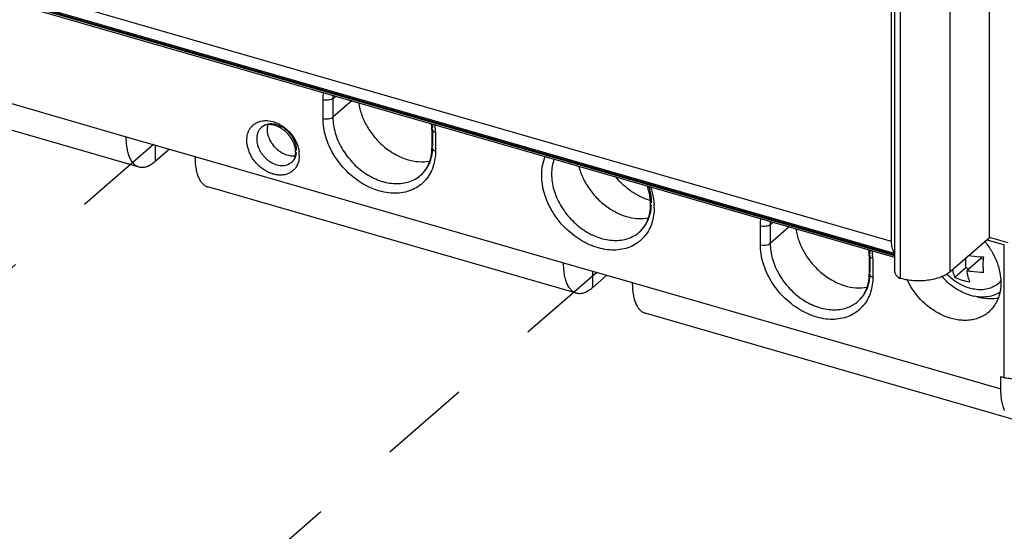
# Model space of a CAD drawing. Units: inches. Extents: x 0 to 34, y -23.8 to 22.
# Drawn here: x 28.9 to 30.9, y 9.5 to 10.5 of the extents above; entities that cross this region are included whole.
import ezdxf

# ---------------------------------------------------------------- set-up
doc = ezdxf.new("R2010")
doc.units = ezdxf.units.IN
doc.header["$LTSCALE"] = 1.87
doc.header["$MEASUREMENT"] = 0
doc.linetypes.add('DASHED', pattern=[0.2, 0.1, -0.1])
doc.layers.get('0').update_dxf_attribs({"linetype": 'CONTINUOUS'})

msp = doc.modelspace()

# ---------------------------------------------------------------- linework, layer by layer
at = {"color": 9, "linetype": 'Continuous'}
for p, q in [((30.7309, 9.9759), (30.7309, 12.1955)), ((30.8317, 12.209), (30.8317, 9.9894)), ((27.8752, 10.8712), (30.7117, 10.0524)), ((30.7181, 10.0222), (27.8506, 10.85)), ((27.8529, 10.8519), (30.7181, 10.0248)), ((30.7181, 10.027), (27.8548, 10.8536)), ((28.5387, 10.4416), (29.1461, 10.2663)), ((29.5488, 10.3035), (29.5488, 10.3419)), ((29.569, 10.3445), (29.569, 10.3062)), ((29.7736, 10.2471), (29.7736, 10.2818)), ((29.779, 10.2754), (29.779, 10.2371)), ((29.2867, 10.2257), (30.0411, 10.008)), ((30.4438, 10.0451), (30.4438, 10.0835)), ((30.464, 10.0862), (30.4699, 10.0913)), ((30.464, 10.0862), (30.464, 10.0478)), ((30.5031, 10.0817), (30.464, 10.0478)), ((30.9425, 9.7733), (30.9425, 10.0449)), ((30.6686, 9.9888), (30.6686, 10.0234)), ((30.674, 10.017), (30.674, 9.9787)), ((30.1817, 9.9674), (30.9361, 9.7496))]:
    msp.add_line(p, q, dxfattribs=at)
at = {"color": 6, "linetype": 'Continuous'}
for p, q in [((27.8484, 10.848), (30.7181, 10.0196)), ((30.9129, 10.0597), (30.9129, 10.844)), ((30.7181, 10.7672), (30.7181, 9.9924)), ((29.1724, 10.204), (28.565, 10.3793)), ((29.569, 10.3445), (29.5749, 10.3496)), ((29.6081, 10.3401), (29.569, 10.3062)), ((29.7716, 10.2818), (29.7716, 10.2434)), ((29.1461, 10.2663), (29.2867, 10.2257)), ((29.2051, 10.2493), (29.2051, 10.2152)), ((29.2347, 10.2408), (29.2051, 10.2152)), ((30.0674, 9.9456), (29.313, 10.1634)), ((30.8317, 9.9894), (30.9129, 10.0597)), ((30.9513, 10.0486), (30.9129, 10.0597)), ((30.9078, 10.0552), (30.9437, 10.0449)), ((30.6666, 10.0234), (30.6666, 9.9851)), ((30.0411, 10.008), (30.1817, 9.9674)), ((30.1001, 9.9909), (30.1001, 9.9568)), ((30.1001, 9.9568), (30.1297, 9.9824)), ((30.9877, 9.6799), (30.208, 9.905)), ((30.9361, 9.7752), (30.9425, 9.7733)), ((30.9361, 9.7496), (30.9361, 9.7752))]:
    msp.add_line(p, q, dxfattribs=at)
at = {"color": 7, "linetype": 'Continuous'}
for p, q in [((27.8525, 10.8516), (30.7181, 10.0244)), ((30.7117, 10.769), (30.7117, 10.0524)), ((30.8647, 9.9975), (30.8647, 10.0179)), ((30.8953, 10.0167), (30.8669, 9.9921)), ((30.8997, 10.0155), (30.8953, 10.0167)), ((30.8647, 9.9975), (30.8421, 9.9779)), ((30.871, 9.9956), (30.8647, 9.9975))]:
    msp.add_line(p, q, dxfattribs=at)
at = {"color": 4, "linetype": 'DASHED'}
for p, q in [((29.2019, 10.2502), (26.7695, 8.1344)), ((30.1089, 9.9884), (27.6887, 7.8861))]:
    msp.add_line(p, q, dxfattribs=at)
at = {"color": 9, "linetype": 'Continuous'}
for centre, radius, start, end in [((29.6674, 10.3446), 0.0984, 176.0706, 180.0218), ((29.6695, 10.2855), 0.1041, 0.0117, 3.8205), ((29.6528, 10.2748), 0.1262, 3.5007, 7.4624), ((29.661, 10.2753), 0.1179, 0.0289, 3.4753), ((29.4653, 10.2358), 0.0292, 329.8803, 337.9595), ((29.4413, 10.2277), 0.059, 4.2248, 7.4609), ((29.4453, 10.228), 0.0549, 0.0455, 4.2144), ((29.7012, 10.2271), 0.0758, 318.4148, 322.3395), ((30.1085, 10.1206), 0.1179, 0.0289, 3.4753), ((30.1522, 10.1217), 0.0671, 310.9044, 325.2754), ((30.1492, 10.1238), 0.0707, 325.2305, 333.0147), ((30.5624, 10.0862), 0.0984, 176.0706, 180.0218), ((30.1487, 10.1107), 0.0758, 318.4147, 322.3395), ((30.5645, 10.0271), 0.1041, 0.0117, 3.8205), ((30.5478, 10.0164), 0.1262, 3.5007, 7.4624), ((30.556, 10.017), 0.1179, 0.0289, 3.4753), ((30.5962, 9.9687), 0.0758, 318.4147, 322.3395)]:
    msp.add_arc(centre, radius, start, end, dxfattribs=at)
at = {"color": 6, "linetype": 'Continuous'}
for centre, radius, start, end in [((29.6646, 10.2816), 0.1069, 1.8583, 6.1639), ((29.6709, 10.2818), 0.1007, 0.0031, 1.8515), ((29.4529, 10.2344), 0.0399, 0.0232, 4.4835), ((30.2612, 10.2688), 0.1397, 246.5928, 251.863), ((30.1184, 10.127), 0.1007, 0.0031, 1.8515), ((30.7825, 9.952), 0.1565, 37.802, 39.2213), ((30.5597, 10.0232), 0.1069, 1.8583, 6.1639), ((30.5659, 10.0234), 0.1007, 0.0031, 1.8515), ((30.877, 10.0361), 0.147, 205.402, 208.3446), ((30.9149, 10.0137), 0.0789, 279.6223, 281.5843)]:
    msp.add_arc(centre, radius, start, end, dxfattribs=at)
at = {"color": 7, "linetype": 'Continuous'}
for centre, radius, start, end in [((30.9198, 10.071), 0.1385, 221.2416, 222.9816), ((30.9186, 10.0699), 0.1369, 222.966, 228.1238), ((30.9018, 10.0554), 0.1035, 223.3017, 230.1254), ((30.9015, 10.055), 0.103, 230.1393, 231.5061), ((30.9249, 10.01), 0.0891, 190.2281, 192.4796), ((30.9183, 10.0085), 0.0823, 192.5094, 193.1237), ((30.9123, 10.0071), 0.0762, 193.1053, 196.3382), ((30.9163, 10.0673), 0.1335, 228.1278, 230.1352), ((30.9016, 10.0552), 0.1032, 231.5059, 232.5415), ((30.9017, 10.0553), 0.1033, 232.5314, 255.7566), ((30.8984, 10.0024), 0.049, 303.2325, 309.3563), ((30.8982, 10.0026), 0.0493, 309.3814, 320.2911), ((30.9009, 10.0357), 0.098, 252.7659, 257.6927)]:
    msp.add_arc(centre, radius, start, end, dxfattribs=at)
at = {"color": 9, "linetype": 'Continuous'}
for points, knots in [([(29.5488, 10.3419), (29.5488, 10.3431), (29.5489, 10.3482), (29.5493, 10.3533), (29.5499, 10.357)], [0, 0, 0, 0, 0.253392, 1, 1, 1, 1]), ([(29.569, 10.3445), (29.5685, 10.3441), (29.5673, 10.3433), (29.5643, 10.3419), (29.5599, 10.3409), (29.5543, 10.3407), (29.5506, 10.3413), (29.5488, 10.3418)], [0, 0, 0, 0, 0.097755, 0.209018, 0.462494, 0.736453, 1, 1, 1, 1]), ([(29.4168, 10.2968), (29.4199, 10.298), (29.4266, 10.2995), (29.4336, 10.2995), (29.4371, 10.2991)], [0, 0, 0, 0, 0.48599, 1, 1, 1, 1]), ([(29.4371, 10.2991), (29.4435, 10.2984), (29.4532, 10.2954), (29.465, 10.2889), (29.4735, 10.2824), (29.4812, 10.2748), (29.49, 10.2636), (29.4948, 10.2539), (29.497, 10.2473)], [0, 0, 0, 0, 0.233761, 0.358412, 0.486521, 0.616507, 0.746622, 1, 1, 1, 1]), ([(29.5488, 10.3035), (29.5506, 10.303), (29.5543, 10.3024), (29.5599, 10.3026), (29.5643, 10.3036), (29.5673, 10.3049), (29.5685, 10.3057), (29.569, 10.3062)], [0, 0, 0, 0, 0.263547, 0.537506, 0.790982, 0.902245, 1, 1, 1, 1]), ([(29.7579, 10.1768), (29.7544, 10.1728), (29.7466, 10.1657), (29.7327, 10.1576), (29.7172, 10.1524), (29.7003, 10.1501), (29.6826, 10.1508), (29.658, 10.1559), (29.6339, 10.1667), (29.6119, 10.1821), (29.5912, 10.2006), (29.574, 10.2226), (29.5612, 10.247), (29.552, 10.2715), (29.5488, 10.2909), (29.5488, 10.3035)], [0, 0, 0, 0, 0.052194, 0.104762, 0.158645, 0.214593, 0.273088, 0.334318, 0.464073, 0.532059, 0.601204, 0.739796, 0.80798, 0.874467, 1, 1, 1, 1]), ([(29.569, 10.3062), (29.569, 10.2954), (29.5716, 10.2789), (29.5791, 10.2579), (29.5897, 10.237), (29.604, 10.2178), (29.6212, 10.2015), (29.6397, 10.1876), (29.66, 10.1773), (29.681, 10.1716), (29.6964, 10.1699), (29.7111, 10.1705), (29.725, 10.1737), (29.7377, 10.1792), (29.7452, 10.1844), (29.7486, 10.1874)], [0, 0, 0, 0, 0.124512, 0.190357, 0.25788, 0.395411, 0.464269, 0.532202, 0.662676, 0.724596, 0.78391, 0.840679, 0.895202, 0.948051, 1, 1, 1, 1]), ([(29.3928, 10.259), (29.3928, 10.2632), (29.3936, 10.2695), (29.3963, 10.2773), (29.399, 10.2826), (29.4025, 10.2872), (29.4067, 10.2912), (29.4114, 10.2945), (29.4149, 10.2961), (29.4168, 10.2968)], [0, 0, 0, 0, 0.266361, 0.393488, 0.516981, 0.638016, 0.757943, 0.87817, 1, 1, 1, 1]), ([(29.423, 10.2856), (29.4214, 10.2842), (29.4185, 10.281), (29.4153, 10.2753), (29.4134, 10.2687), (29.413, 10.2641), (29.413, 10.2617)], [0, 0, 0, 0, 0.237335, 0.480452, 0.734126, 1, 1, 1, 1]), ([(29.4948, 10.2381), (29.4948, 10.2424), (29.4934, 10.2513), (29.4889, 10.2618), (29.4837, 10.2696), (29.4791, 10.2751), (29.474, 10.28), (29.4666, 10.2855), (29.4566, 10.2906), (29.4442, 10.2931), (29.4342, 10.2919), (29.4273, 10.2889), (29.4243, 10.2868), (29.423, 10.2856)], [0, 0, 0, 0, 0.12458, 0.257855, 0.326538, 0.395696, 0.464611, 0.532599, 0.663172, 0.784171, 0.895124, 0.948015, 1, 1, 1, 1]), ([(29.7716, 10.2818), (29.7716, 10.2821), (29.7717, 10.2828), (29.7722, 10.2841), (29.773, 10.285), (29.7736, 10.2855)], [0, 0, 0, 0, 0.225988, 0.463438, 1, 1, 1, 1]), ([(29.779, 10.2754), (29.7779, 10.2757), (29.776, 10.2764), (29.7739, 10.2777), (29.7727, 10.2789), (29.7721, 10.2798), (29.7717, 10.2808), (29.7716, 10.2815), (29.7716, 10.2818)], [0, 0, 0, 0, 0.314925, 0.584982, 0.702053, 0.808396, 0.906449, 1, 1, 1, 1]), ([(29.4953, 10.207), (29.4941, 10.2046), (29.4911, 10.2002), (29.4852, 10.1947), (29.4783, 10.1907), (29.4704, 10.1882), (29.4619, 10.1874), (29.4529, 10.1881), (29.4438, 10.1904), (29.4348, 10.1942), (29.4262, 10.1994), (29.4181, 10.2059), (29.4108, 10.2134), (29.4045, 10.2218), (29.3995, 10.2308), (29.3946, 10.243), (29.3928, 10.2527), (29.3928, 10.259)], [0, 0, 0, 0, 0.053491, 0.106198, 0.159315, 0.213905, 0.27082, 0.330549, 0.393248, 0.458701, 0.526458, 0.595834, 0.666035, 0.736166, 0.805365, 0.872905, 1, 1, 1, 1]), ([(29.413, 10.2617), (29.413, 10.2574), (29.4144, 10.2485), (29.419, 10.2381), (29.4241, 10.2302), (29.4287, 10.2248), (29.4339, 10.2198), (29.4413, 10.2143), (29.4512, 10.2092), (29.4636, 10.2067), (29.4736, 10.2079), (29.4805, 10.2109), (29.4835, 10.213), (29.4848, 10.2142)], [0, 0, 0, 0, 0.12458, 0.257855, 0.326538, 0.395696, 0.464611, 0.532599, 0.663172, 0.784171, 0.895124, 0.948015, 1, 1, 1, 1]), ([(29.497, 10.2473), (29.4973, 10.2463), (29.4985, 10.2424), (29.4994, 10.2383), (29.4997, 10.2353)], [0, 0, 0, 0, 0.254913, 1, 1, 1, 1]), ([(29.7486, 10.1874), (29.7524, 10.1906), (29.7592, 10.1981), (29.767, 10.2115), (29.7719, 10.2267), (29.7733, 10.2375), (29.7735, 10.2431)], [0, 0, 0, 0, 0.238493, 0.482023, 0.735062, 1, 1, 1, 1]), ([(29.779, 10.2371), (29.779, 10.2318), (29.7782, 10.2214), (29.7749, 10.2064), (29.7693, 10.1927), (29.7641, 10.1845), (29.7612, 10.1808)], [0, 0, 0, 0, 0.263771, 0.517665, 0.762288, 1, 1, 1, 1]), ([(29.7736, 10.2471), (29.773, 10.2466), (29.7722, 10.2458), (29.7717, 10.2444), (29.7716, 10.2438), (29.7716, 10.2434)], [0, 0, 0, 0, 0.536562, 0.774012, 1, 1, 1, 1]), ([(29.7716, 10.2434), (29.7716, 10.2431), (29.7717, 10.2425), (29.7721, 10.2415), (29.7727, 10.2406), (29.7739, 10.2394), (29.776, 10.2381), (29.7779, 10.2374), (29.779, 10.2371)], [0, 0, 0, 0, 0.093551, 0.191604, 0.297947, 0.415018, 0.685075, 1, 1, 1, 1]), ([(29.4848, 10.2142), (29.4854, 10.2147), (29.4876, 10.2167), (29.4894, 10.2192), (29.4906, 10.2211)], [0, 0, 0, 0, 0.248513, 1, 1, 1, 1]), ([(29.4924, 10.2248), (29.4927, 10.2255), (29.4937, 10.2285), (29.4944, 10.2316), (29.4946, 10.234)], [0, 0, 0, 0, 0.244239, 1, 1, 1, 1]), ([(29.5002, 10.228), (29.5002, 10.2243), (29.4995, 10.217), (29.497, 10.2101), (29.4953, 10.207)], [0, 0, 0, 0, 0.514152, 1, 1, 1, 1]), ([(29.9963, 10.1871), (29.9963, 10.1939), (29.9975, 10.2073), (30.0014, 10.2202), (30.004, 10.2261)], [0, 0, 0, 0, 0.512477, 1, 1, 1, 1]), ([(30.0218, 10.2208), (30.02, 10.216), (30.0173, 10.2057), (30.0165, 10.1952), (30.0165, 10.1898)], [0, 0, 0, 0, 0.488987, 1, 1, 1, 1]), ([(30.2054, 10.0604), (30.2019, 10.0564), (30.1941, 10.0493), (30.1802, 10.0412), (30.1647, 10.036), (30.1478, 10.0337), (30.1301, 10.0344), (30.1055, 10.0395), (30.0814, 10.0503), (30.0594, 10.0657), (30.0387, 10.0842), (30.0215, 10.1063), (30.0087, 10.1306), (29.9995, 10.1551), (29.9963, 10.1745), (29.9963, 10.1871)], [0, 0, 0, 0, 0.052194, 0.104762, 0.158645, 0.214593, 0.273089, 0.334319, 0.464076, 0.532061, 0.601207, 0.739799, 0.807982, 0.874469, 1, 1, 1, 1]), ([(30.0165, 10.1898), (30.0165, 10.179), (30.0191, 10.1625), (30.0266, 10.1415), (30.0372, 10.1206), (30.0515, 10.1015), (30.0687, 10.0851), (30.0872, 10.0712), (30.1075, 10.0609), (30.1285, 10.0552), (30.1439, 10.0535), (30.1586, 10.0541), (30.1726, 10.0573), (30.1852, 10.0628), (30.1927, 10.068), (30.1961, 10.071)], [0, 0, 0, 0, 0.124512, 0.190357, 0.25788, 0.395411, 0.464269, 0.532202, 0.662676, 0.724596, 0.78391, 0.840679, 0.895202, 0.948051, 1, 1, 1, 1]), ([(30.2211, 10.1307), (30.2211, 10.1335), (30.2206, 10.145), (30.2183, 10.1564), (30.2158, 10.1648)], [0, 0, 0, 0, 0.241828, 1, 1, 1, 1]), ([(30.2188, 10.1641), (30.2199, 10.1611), (30.2235, 10.1493), (30.2257, 10.1369), (30.2263, 10.1277)], [0, 0, 0, 0, 0.257219, 1, 1, 1, 1]), ([(30.2265, 10.1207), (30.2265, 10.1154), (30.2257, 10.105), (30.2224, 10.0901), (30.2168, 10.0763), (30.2116, 10.0681), (30.2087, 10.0644)], [0, 0, 0, 0, 0.263771, 0.517665, 0.762288, 1, 1, 1, 1]), ([(30.2122, 10.0917), (30.2149, 10.097), (30.2191, 10.1084), (30.2207, 10.1205), (30.221, 10.1267)], [0, 0, 0, 0, 0.487214, 1, 1, 1, 1]), ([(30.4438, 10.0835), (30.4438, 10.0848), (30.4439, 10.0898), (30.4443, 10.0949), (30.4449, 10.0986)], [0, 0, 0, 0, 0.253393, 1, 1, 1, 1]), ([(30.464, 10.0862), (30.4635, 10.0857), (30.4623, 10.0849), (30.4593, 10.0836), (30.4549, 10.0825), (30.4493, 10.0824), (30.4456, 10.083), (30.4438, 10.0835)], [0, 0, 0, 0, 0.097754, 0.209016, 0.462488, 0.736447, 1, 1, 1, 1]), ([(30.4438, 10.0451), (30.4456, 10.0446), (30.4493, 10.044), (30.4549, 10.0442), (30.4593, 10.0452), (30.4623, 10.0466), (30.4635, 10.0474), (30.464, 10.0478)], [0, 0, 0, 0, 0.263553, 0.537512, 0.790984, 0.902246, 1, 1, 1, 1]), ([(30.6529, 9.9184), (30.6494, 9.9145), (30.6416, 9.9073), (30.6277, 9.8992), (30.6122, 9.894), (30.5953, 9.8917), (30.5776, 9.8925), (30.553, 9.8975), (30.5289, 9.9084), (30.5069, 9.9237), (30.4862, 9.9422), (30.469, 9.9643), (30.4562, 9.9886), (30.447, 10.0131), (30.4438, 10.0325), (30.4438, 10.0451)], [0, 0, 0, 0, 0.052194, 0.104762, 0.158645, 0.214593, 0.273089, 0.334319, 0.464076, 0.532061, 0.601207, 0.739799, 0.807982, 0.874469, 1, 1, 1, 1]), ([(30.464, 10.0478), (30.464, 10.0371), (30.4666, 10.0206), (30.4742, 9.9996), (30.4847, 9.9786), (30.499, 9.9595), (30.5162, 9.9431), (30.5347, 9.9292), (30.555, 9.9189), (30.576, 9.9133), (30.5914, 9.9115), (30.6062, 9.9122), (30.6201, 9.9153), (30.6327, 9.9208), (30.6402, 9.9261), (30.6436, 9.929)], [0, 0, 0, 0, 0.124512, 0.190357, 0.25788, 0.395411, 0.464269, 0.532202, 0.662676, 0.724596, 0.78391, 0.840679, 0.895202, 0.948051, 1, 1, 1, 1]), ([(30.6666, 10.0234), (30.6666, 10.0238), (30.6667, 10.0244), (30.6672, 10.0258), (30.668, 10.0266), (30.6686, 10.0271)], [0, 0, 0, 0, 0.225988, 0.463438, 1, 1, 1, 1]), ([(30.674, 10.017), (30.6729, 10.0173), (30.671, 10.0181), (30.6689, 10.0193), (30.6677, 10.0206), (30.6671, 10.0215), (30.6667, 10.0224), (30.6666, 10.0231), (30.6666, 10.0234)], [0, 0, 0, 0, 0.314925, 0.584982, 0.702053, 0.808396, 0.906449, 1, 1, 1, 1]), ([(30.6436, 9.929), (30.6474, 9.9323), (30.6543, 9.9398), (30.662, 9.9532), (30.6669, 9.9684), (30.6683, 9.9792), (30.6685, 9.9847)], [0, 0, 0, 0, 0.238493, 0.482023, 0.735062, 1, 1, 1, 1]), ([(30.674, 9.9787), (30.674, 9.9734), (30.6732, 9.963), (30.6699, 9.9481), (30.6643, 9.9344), (30.6591, 9.9262), (30.6562, 9.9224)], [0, 0, 0, 0, 0.263771, 0.517665, 0.762288, 1, 1, 1, 1]), ([(30.6686, 9.9888), (30.668, 9.9883), (30.6672, 9.9874), (30.6667, 9.9861), (30.6666, 9.9854), (30.6666, 9.9851)], [0, 0, 0, 0, 0.536562, 0.774012, 1, 1, 1, 1]), ([(30.6666, 9.9851), (30.6666, 9.9848), (30.6667, 9.9841), (30.6671, 9.9831), (30.6677, 9.9822), (30.6689, 9.981), (30.671, 9.9797), (30.6729, 9.979), (30.674, 9.9787)], [0, 0, 0, 0, 0.093551, 0.191604, 0.297947, 0.415018, 0.685075, 1, 1, 1, 1])]:
    msp.add_open_spline(points, degree=3, knots=knots, dxfattribs=at)
at = {"color": 6, "linetype": 'Continuous'}
for points, knots in [([(29.6217, 10.336), (29.6229, 10.3275), (29.6272, 10.3104), (29.6367, 10.2904), (29.6465, 10.2752), (29.6578, 10.2607), (29.6741, 10.2446), (29.6962, 10.2294), (29.7199, 10.2191), (29.7438, 10.2143), (29.7596, 10.215), (29.767, 10.2164)], [0, 0, 0, 0, 0.123821, 0.253357, 0.319602, 0.386283, 0.519225, 0.649205, 0.773573, 0.89061, 1, 1, 1, 1]), ([(29.4905, 10.2485), (29.4893, 10.2525), (29.4858, 10.2603), (29.4784, 10.2708), (29.4691, 10.2797), (29.4602, 10.2854), (29.4529, 10.2885), (29.4461, 10.2906), (29.438, 10.2915), (29.4306, 10.2901), (29.4259, 10.2878), (29.4239, 10.2864), (29.423, 10.2856)], [0, 0, 0, 0, 0.141245, 0.28892, 0.43671, 0.578302, 0.64502, 0.708041, 0.820836, 0.916527, 0.959368, 1, 1, 1, 1]), ([(29.4351, 10.2809), (29.4351, 10.2817), (29.4353, 10.285), (29.4358, 10.2883), (29.4364, 10.2907)], [0, 0, 0, 0, 0.256422, 1, 1, 1, 1]), ([(29.4832, 10.2267), (29.477, 10.2274), (29.4677, 10.2307), (29.4569, 10.2381), (29.4496, 10.2452), (29.4434, 10.2533), (29.4374, 10.2649), (29.4351, 10.2746), (29.4351, 10.2809)], [0, 0, 0, 0, 0.238862, 0.367348, 0.498694, 0.630211, 0.759236, 1, 1, 1, 1]), ([(29.1724, 10.204), (29.1704, 10.2046), (29.1663, 10.2064), (29.161, 10.2108), (29.1565, 10.2168), (29.1527, 10.2243), (29.1498, 10.2332), (29.1476, 10.2433), (29.1463, 10.2545), (29.1461, 10.2623), (29.1461, 10.2663)], [0, 0, 0, 0, 0.088141, 0.181707, 0.285009, 0.400727, 0.53022, 0.673788, 0.830909, 1, 1, 1, 1]), ([(29.4927, 10.2375), (29.4927, 10.2384), (29.4923, 10.2421), (29.4914, 10.2458), (29.4905, 10.2485)], [0, 0, 0, 0, 0.239341, 1, 1, 1, 1]), ([(29.7486, 10.1874), (29.7522, 10.1905), (29.7589, 10.1979), (29.7662, 10.2112), (29.7706, 10.2267), (29.7716, 10.2377), (29.7716, 10.2434)], [0, 0, 0, 0, 0.230584, 0.470484, 0.725704, 1, 1, 1, 1]), ([(29.2867, 10.2257), (29.2867, 10.2217), (29.287, 10.2139), (29.2883, 10.2027), (29.2904, 10.1926), (29.2934, 10.1837), (29.2972, 10.1762), (29.3017, 10.1702), (29.307, 10.1658), (29.311, 10.164), (29.313, 10.1634)], [0, 0, 0, 0, 0.169091, 0.326213, 0.469782, 0.599276, 0.714992, 0.818294, 0.911859, 1, 1, 1, 1]), ([(29.4923, 10.2268), (29.4916, 10.2267), (29.4885, 10.2264), (29.4855, 10.2265), (29.4832, 10.2267)], [0, 0, 0, 0, 0.244101, 1, 1, 1, 1]), ([(29.4848, 10.2142), (29.4866, 10.2157), (29.4897, 10.2195), (29.4914, 10.2241), (29.492, 10.2266)], [0, 0, 0, 0, 0.469971, 1, 1, 1, 1]), ([(29.492, 10.2266), (29.4921, 10.2272), (29.4926, 10.2297), (29.4929, 10.2324), (29.4929, 10.2344)], [0, 0, 0, 0, 0.237253, 1, 1, 1, 1]), ([(29.2051, 10.2152), (29.2024, 10.2128), (29.197, 10.2088), (29.1885, 10.2045), (29.1814, 10.203), (29.1761, 10.2031), (29.1736, 10.2036), (29.1724, 10.204)], [0, 0, 0, 0, 0.298342, 0.559087, 0.788293, 0.895344, 1, 1, 1, 1]), ([(30.0719, 10.2061), (30.0741, 10.1975), (30.0804, 10.1805), (30.0946, 10.1569), (30.1129, 10.136), (30.1274, 10.1243), (30.135, 10.1193)], [0, 0, 0, 0, 0.24287, 0.494339, 0.748781, 1, 1, 1, 1]), ([(30.1468, 10.1845), (30.155, 10.175), (30.1732, 10.1581), (30.1946, 10.1454), (30.2057, 10.1406)], [0, 0, 0, 0, 0.508687, 1, 1, 1, 1]), ([(30.219, 10.1303), (30.2189, 10.1332), (30.218, 10.1453), (30.2152, 10.1572), (30.2122, 10.1659)], [0, 0, 0, 0, 0.239757, 1, 1, 1, 1]), ([(30.135, 10.1193), (30.1413, 10.1152), (30.1542, 10.108), (30.1746, 10.1009), (30.1949, 10.0979), (30.2082, 10.0988), (30.2145, 10.1)], [0, 0, 0, 0, 0.269102, 0.526429, 0.770038, 1, 1, 1, 1]), ([(30.1961, 10.071), (30.1997, 10.0741), (30.2064, 10.0815), (30.2137, 10.0948), (30.2181, 10.1103), (30.2191, 10.1213), (30.2191, 10.127)], [0, 0, 0, 0, 0.230584, 0.470484, 0.725704, 1, 1, 1, 1]), ([(30.5167, 10.0776), (30.5179, 10.0691), (30.5222, 10.0521), (30.5317, 10.032), (30.5415, 10.0168), (30.5528, 10.0023), (30.5691, 9.9862), (30.5913, 9.9711), (30.6149, 9.9608), (30.6388, 9.9559), (30.6546, 9.9566), (30.662, 9.958)], [0, 0, 0, 0, 0.123822, 0.253357, 0.319602, 0.386283, 0.519225, 0.649205, 0.773573, 0.89061, 1, 1, 1, 1]), ([(30.9061, 10.0479), (30.9108, 10.0418), (30.9193, 10.0292), (30.9316, 10.0027), (30.9361, 9.981), (30.9361, 9.9669)], [0, 0, 0, 0, 0.262609, 0.519305, 1, 1, 1, 1]), ([(30.0674, 9.9456), (30.0654, 9.9462), (30.0613, 9.948), (30.0561, 9.9525), (30.0515, 9.9585), (30.0477, 9.966), (30.0448, 9.9748), (30.0426, 9.9849), (30.0413, 9.9961), (30.0411, 10.0039), (30.0411, 10.008)], [0, 0, 0, 0, 0.088141, 0.181707, 0.285009, 0.400727, 0.53022, 0.673788, 0.830909, 1, 1, 1, 1]), ([(30.6436, 9.929), (30.6472, 9.9322), (30.6539, 9.9395), (30.6612, 9.9528), (30.6656, 9.9683), (30.6666, 9.9794), (30.6666, 9.9851)], [0, 0, 0, 0, 0.230584, 0.470484, 0.725704, 1, 1, 1, 1]), ([(30.7181, 9.9924), (30.7181, 9.9906), (30.7189, 9.987), (30.7217, 9.9821), (30.7258, 9.9781), (30.7292, 9.9764), (30.7309, 9.9759)], [0, 0, 0, 0, 0.237946, 0.494393, 0.753975, 1, 1, 1, 1]), ([(30.8317, 9.9894), (30.8292, 9.9872), (30.8231, 9.983), (30.8125, 9.9782), (30.8002, 9.9744), (30.7868, 9.9719), (30.7726, 9.9708), (30.7583, 9.971), (30.7443, 9.9726), (30.7352, 9.9746), (30.7309, 9.9759)], [0, 0, 0, 0, 0.09774, 0.208811, 0.331255, 0.462398, 0.598719, 0.736353, 0.871493, 1, 1, 1, 1]), ([(30.1001, 9.9568), (30.0974, 9.9545), (30.092, 9.9504), (30.0835, 9.9462), (30.0764, 9.9446), (30.0711, 9.9448), (30.0686, 9.9453), (30.0674, 9.9456)], [0, 0, 0, 0, 0.298342, 0.559087, 0.788293, 0.895344, 1, 1, 1, 1]), ([(30.1817, 9.9674), (30.1817, 9.9633), (30.182, 9.9555), (30.1833, 9.9443), (30.1854, 9.9342), (30.1884, 9.9254), (30.1922, 9.9179), (30.1967, 9.9119), (30.202, 9.9074), (30.206, 9.9056), (30.208, 9.905)], [0, 0, 0, 0, 0.169091, 0.326213, 0.469782, 0.599276, 0.714992, 0.818294, 0.911859, 1, 1, 1, 1]), ([(30.9111, 9.9072), (30.9085, 9.9049), (30.9029, 9.9008), (30.8936, 9.896), (30.8836, 9.8925), (30.8728, 9.8904), (30.8615, 9.8898), (30.8458, 9.8909), (30.8256, 9.896), (30.8023, 9.9073), (30.7735, 9.9286), (30.7562, 9.9503), (30.7476, 9.9663)], [0, 0, 0, 0, 0.052407, 0.105353, 0.159333, 0.214761, 0.271951, 0.331086, 0.455201, 0.586652, 0.723417, 1, 1, 1, 1]), ([(30.9361, 9.9669), (30.9361, 9.9658), (30.936, 9.9613), (30.9356, 9.9569), (30.9352, 9.9535)], [0, 0, 0, 0, 0.253373, 1, 1, 1, 1]), ([(30.8877, 9.9383), (30.8945, 9.9365), (30.9079, 9.9342), (30.9216, 9.9348), (30.9281, 9.9359)], [0, 0, 0, 0, 0.514727, 1, 1, 1, 1]), ([(30.9352, 9.9535), (30.9345, 9.9489), (30.9325, 9.94), (30.9274, 9.9274), (30.9203, 9.9163), (30.9144, 9.91), (30.9111, 9.9072)], [0, 0, 0, 0, 0.261977, 0.514104, 0.758944, 1, 1, 1, 1]), ([(30.9425, 9.7733), (30.9442, 9.7728), (30.9478, 9.772), (30.9534, 9.7714), (30.9592, 9.7713), (30.9648, 9.7717), (30.9702, 9.7727), (30.9751, 9.7742), (30.9793, 9.7762), (30.9818, 9.7778), (30.9828, 9.7787)], [0, 0, 0, 0, 0.128361, 0.263606, 0.401342, 0.537616, 0.668686, 0.791223, 0.90236, 1, 1, 1, 1]), ([(30.944, 9.7053), (30.9426, 9.7082), (30.9403, 9.7146), (30.9378, 9.7252), (30.9364, 9.737), (30.9361, 9.7453), (30.9361, 9.7496)], [0, 0, 0, 0, 0.213286, 0.45185, 0.714821, 1, 1, 1, 1])]:
    msp.add_open_spline(points, degree=3, knots=knots, dxfattribs=at)
at = {"color": 7, "linetype": 'Continuous'}
for points, knots in [([(30.7117, 10.0524), (30.7117, 10.0499), (30.712, 10.045), (30.7131, 10.0383), (30.715, 10.0327), (30.7169, 10.0295), (30.718, 10.0282)], [0, 0, 0, 0, 0.301115, 0.569602, 0.802088, 1, 1, 1, 1]), ([(30.9009, 10.0197), (30.8983, 10.0197), (30.8878, 10.02), (30.8774, 10.021), (30.8697, 10.0223)], [0, 0, 0, 0, 0.253142, 1, 1, 1, 1]), ([(30.9001, 9.9994), (30.9, 10.001), (30.8999, 10.0078), (30.9003, 10.0146), (30.9009, 10.0197)], [0, 0, 0, 0, 0.239419, 1, 1, 1, 1]), ([(30.9009, 9.989), (30.9008, 9.9899), (30.9004, 9.9933), (30.9002, 9.9967), (30.9001, 9.9994)], [0, 0, 0, 0, 0.241623, 1, 1, 1, 1]), ([(30.8392, 9.9857), (30.8394, 9.985), (30.8402, 9.9823), (30.8412, 9.9798), (30.8421, 9.9779)], [0, 0, 0, 0, 0.260969, 1, 1, 1, 1]), ([(30.8421, 9.9779), (30.8468, 9.9758), (30.8569, 9.9723), (30.8673, 9.97), (30.8728, 9.969)], [0, 0, 0, 0, 0.480277, 1, 1, 1, 1]), ([(30.8728, 9.969), (30.8712, 9.9724), (30.8687, 9.98), (30.8674, 9.9879), (30.8669, 9.9921)], [0, 0, 0, 0, 0.465313, 1, 1, 1, 1]), ([(30.8669, 9.9921), (30.8697, 9.9916), (30.8809, 9.9898), (30.8923, 9.9891), (30.9009, 9.989)], [0, 0, 0, 0, 0.245143, 1, 1, 1, 1]), ([(30.8718, 9.942), (30.8645, 9.9443), (30.8499, 9.9507), (30.8369, 9.9597), (30.8307, 9.9648)], [0, 0, 0, 0, 0.488918, 1, 1, 1, 1]), ([(30.9252, 9.9614), (30.9219, 9.9593), (30.9146, 9.9557), (30.9025, 9.9528), (30.8894, 9.9525), (30.8807, 9.954), (30.8763, 9.9551)], [0, 0, 0, 0, 0.234371, 0.477068, 0.731747, 1, 1, 1, 1]), ([(30.9049, 9.9381), (30.9029, 9.9379), (30.8945, 9.9376), (30.8861, 9.9386), (30.88, 9.9399)], [0, 0, 0, 0, 0.242654, 1, 1, 1, 1]), ([(30.9336, 9.9472), (30.9293, 9.9446), (30.92, 9.9404), (30.91, 9.9385), (30.9049, 9.9381)], [0, 0, 0, 0, 0.490117, 1, 1, 1, 1])]:
    msp.add_open_spline(points, degree=3, knots=knots, dxfattribs=at)

doc.saveas('drawing.dxf')
